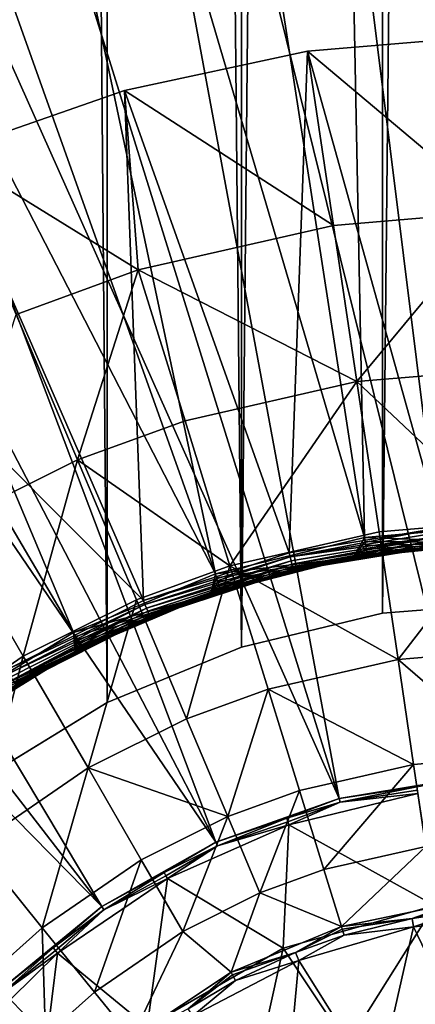
# Model space of a CAD drawing. Extents: x -193 to 193, y -193 to 193.
# Drawn here: x -121 to -120, y -92 to -91 of the extents above; entities that cross this region are included whole.
import ezdxf

# ---------------------------------------------------------------- set-up
doc = ezdxf.new("R2010")
doc.units = 0
doc.header["$MEASUREMENT"] = 0

msp = doc.modelspace()

# ---------------------------------------------------------------- linework, layer by layer
for points in [[(-9.836604, -10.10204, 7), (-138.199997, -65, 7), (-65.078529, -138.201202, 7)], [(-9.836604, -10.10204, 6), (-65.078529, -138.201202, 6), (-138.199997, -65, 6)], [(-138.199997, -65, 7), (-138.21933, -65.313362, 7), (-65.078529, -138.201202, 7)], [(-138.199997, -65, 6), (-65.078529, -138.201202, 6), (-138.21933, -65.313362, 6)], [(-138.21933, -65.313362, 7), (-138.277023, -65.621979, 7), (-65.391151, -138.230179, 7)], [(-138.21933, -65.313362, 6), (-65.391151, -138.230179, 6), (-138.277023, -65.621979, 6)], [(-65.078529, -138.201202, 7), (-138.21933, -65.313362, 7), (-65.391151, -138.230179, 7)], [(-65.078529, -138.201202, 6), (-65.391151, -138.230179, 6), (-138.21933, -65.313362, 6)], [(-138.277023, -65.621979, 7), (-138.372192, -65.921165, 7), (-65.697838, -138.297348, 7)], [(-138.277023, -65.621979, 6), (-65.697838, -138.297348, 6), (-138.372192, -65.921165, 6)], [(-65.391151, -138.230179, 7), (-138.277023, -65.621979, 7), (-65.697838, -138.297348, 7)], [(-65.391151, -138.230179, 6), (-65.697838, -138.297348, 6), (-138.277023, -65.621979, 6)], [(-138.372192, -65.921165, 7), (-138.503418, -66.20639, 7), (-65.993958, -138.401688, 7)], [(-138.372192, -65.921165, 6), (-65.993958, -138.401688, 6), (-138.503418, -66.20639, 6)], [(-65.697838, -138.297348, 7), (-138.372192, -65.921165, 7), (-65.993958, -138.401688, 7)], [(-65.697838, -138.297348, 6), (-65.993958, -138.401688, 6), (-138.372192, -65.921165, 6)], [(-138.503418, -66.20639, 7), (-138.668701, -66.47332, 7), (-66.275002, -138.541641, 7)], [(-138.503418, -66.20639, 6), (-66.275002, -138.541641, 6), (-138.668701, -66.47332, 6)], [(-65.993958, -138.401688, 7), (-138.503418, -66.20639, 7), (-66.275002, -138.541641, 7)], [(-65.993958, -138.401688, 6), (-66.275002, -138.541641, 6), (-138.503418, -66.20639, 6)], [(-138.668701, -66.47332, 7), (-138.668701, -128.526672, 7), (-66.53672, -138.715057, 7)], [(-66.275002, -138.541641, 7), (-138.668701, -66.47332, 7), (-66.53672, -138.715057, 7)], [(-138.668701, -66.47332, 6), (-66.53672, -138.715057, 6), (-138.668701, -128.526672, 6)], [(-66.275002, -138.541641, 6), (-66.53672, -138.715057, 6), (-138.668701, -66.47332, 6)], [(-120.911064, -67.920647), (-120.911064, -92.079353), (-120.703682, -91.952271)], [(-120.911064, -67.920647), (-120.703682, -91.952271), (-120.703682, -68.047729)], [(-120.911064, -67.920647, -2), (-120.703682, -91.952271, -2), (-120.911064, -92.079353, -2)], [(-120.911064, -67.920647, -2), (-120.703682, -68.047729, -2), (-120.703682, -91.952271, -2)], [(-120.703682, -68.047729), (-120.703682, -91.952271), (-120.478973, -91.8592)], [(-120.703682, -68.047729), (-120.478973, -91.8592), (-120.478973, -68.1408)], [(-120.703682, -68.047729, -2), (-120.478973, -91.8592, -2), (-120.703682, -91.952271, -2)], [(-120.703682, -68.047729, -2), (-120.478973, -68.1408, -2), (-120.478973, -91.8592, -2)], [(-120.478973, -68.1408), (-120.478973, -91.8592), (-120.24247, -68.197586)], [(-120.478973, -68.1408, -2), (-120.24247, -68.197586, -2), (-120.478973, -91.8592, -2)], [(-120.24247, -68.197586), (-120.478973, -91.8592), (-120.24247, -91.802414)], [(-120.24247, -68.197586, -2), (-120.24247, -91.802414, -2), (-120.478973, -91.8592, -2)], [(-120.24247, -68.197586), (-120.24247, -91.802414), (-120, -91.783333)], [(-120.24247, -68.197586), (-120, -91.783333), (-120, -68.216667)], [(-120.24247, -68.197586, -2), (-120, -68.216667, -2), (-120.24247, -91.802414, -2)], [(-120, -68.216667, -2), (-120, -91.783333, -2), (-120.24247, -91.802414, -2)], [(-120.775024, -88.424133), (-120.338112, -88.374847), (-120.27272, -91.675613)], [(-120.098076, -92.077156, 1.4), (-120.118454, -88.364746, 1.4), (-120.557114, -88.394653, 1.4)], [(-120.338112, -88.374847), (-119.89856, -88.364372), (-120.016472, -91.653412)], [(-120.338112, -88.374847), (-120.016472, -91.653412), (-120.27272, -91.675613)], [(-120.098076, -92.077156, 1.4), (-120.557114, -88.394653, 1.4), (-120.991409, -88.463219, 1.4)], [(-121.205864, -88.511841), (-120.775024, -88.424133), (-120.27272, -91.675613)], [(-120.31472, -92.113274, 1.4), (-120.991409, -88.463219, 1.4), (-121.417953, -88.569901, 1.4)], [(-120.31472, -92.113274, 1.4), (-120.098076, -92.077156, 1.4), (-120.991409, -88.463219, 1.4)], [(-121.627266, -88.637283), (-121.205864, -88.511841), (-120.522575, -91.736671)], [(-121.205864, -88.511841), (-120.27272, -91.675613), (-120.522575, -91.736671)], [(-120.31472, -92.113274, 1.4), (-121.417953, -88.569901, 1.4), (-121.833397, -88.71386, 1.4)], [(-122.035942, -88.799477), (-121.627266, -88.637283), (-120.522575, -91.736671)], [(-120.521797, -92.186455, 1.4), (-121.833397, -88.71386, 1.4), (-122.234497, -88.893974, 1.4)], [(-120.521797, -92.186455, 1.4), (-120.31472, -92.113274, 1.4), (-121.833397, -88.71386, 1.4)], [(-122.428673, -88.997154), (-122.035942, -88.799477), (-120.760178, -91.835159)], [(-122.035942, -88.799477), (-120.522575, -91.736671), (-120.760178, -91.835159)], [(-120.521797, -92.186455, 1.4), (-122.234497, -88.893974, 1.4), (-122.618103, -89.108826, 1.4)], [(-122.428673, -88.997154), (-120.760178, -91.835159), (-120.979965, -91.968758)], [(-120.71302, -92.294487, 1.4), (-122.618103, -89.108826, 1.4), (-122.981216, -89.35675, 1.4)], [(-120.71302, -92.294487, 1.4), (-120.521797, -92.186455, 1.4), (-122.618103, -89.108826, 1.4)], [(-120.71302, -92.294487, 1.4), (-122.981216, -89.35675, 1.4), (-123.321007, -89.635788, 1.4)], [(-120.882584, -92.43409, 1.4), (-120.71302, -92.294487, 1.4), (-123.321007, -89.635788, 1.4)], [(-120.367981, -90.860565, -1), (-120.367981, -90.860565, -0.8), (-120.055161, -90.833939, -0.8)], [(-120.055161, -90.833939, -1), (-120.367981, -90.860565, -1), (-120.055161, -90.833939, -0.8)], [(-120.14502, -91.659607, -0.8), (-120.055161, -90.833939, -0.8), (-120.367981, -90.860565, -0.8)], [(-120.048645, -91.128983, -1.602747), (-120.367981, -90.860565, -1), (-120.055161, -90.833939, -1)], [(-120.367981, -90.860565, -1), (-120.675003, -90.926186, -1), (-120.675003, -90.926186, -0.8)], [(-120.367981, -90.860565, -1), (-120.675003, -90.926186, -0.8), (-120.367981, -90.860565, -0.8)], [(-120.398819, -91.701355, -0.8), (-120.367981, -90.860565, -0.8), (-120.675003, -90.926186, -0.8)], [(-120.324539, -91.152466, -1.602747), (-120.675003, -90.926186, -1), (-120.367981, -90.860565, -1)], [(-120.398819, -91.701355, -0.8), (-120.14502, -91.659607, -0.8), (-120.367981, -90.860565, -0.8)], [(-120.048645, -91.128983, -1.602747), (-120.324539, -91.152466, -1.602747), (-120.367981, -90.860565, -1)], [(-120.675003, -90.926186, -1), (-120.971375, -91.029762, -1), (-120.971375, -91.029762, -0.8)], [(-120.675003, -90.926186, -1), (-120.971375, -91.029762, -0.8), (-120.675003, -90.926186, -0.8)], [(-120.643265, -91.781364, -0.8), (-120.675003, -90.926186, -0.8), (-120.971375, -91.029762, -0.8)], [(-120.651688, -91.226959, -1.602747), (-120.971375, -91.029762, -1), (-120.675003, -90.926186, -1)], [(-120.643265, -91.781364, -0.8), (-120.398819, -91.701355, -0.8), (-120.675003, -90.926186, -0.8)], [(-120.324539, -91.152466, -1.602747), (-120.651688, -91.226959, -1.602747), (-120.675003, -90.926186, -1)], [(-120.643265, -91.781364, -0.8), (-120.971375, -91.029762, -0.8), (-121.252426, -91.16967, -0.8)], [(-120.651688, -91.226959, -1.602747), (-120.856705, -91.301689, -1.602747), (-120.971375, -91.029762, -1)], [(-120.048645, -91.128983, -1.602747), (-120.285568, -91.414375, -2.219416), (-120.324539, -91.152466, -1.602747)], [(-120.048645, -91.128983, -1.602747), (-120.042809, -91.393715, -2.219416), (-120.285568, -91.414375, -2.219416)], [(-120.324539, -91.152466, -1.602747), (-120.285568, -91.414375, -2.219416), (-120.651688, -91.226959, -1.602747)], [(-120.872627, -91.897743, -0.8), (-120.643265, -91.781364, -0.8), (-121.252426, -91.16967, -0.8)], [(-120.651688, -91.226959, -1.602747), (-120.753822, -91.545677, -2.219416), (-120.856705, -91.301689, -1.602747)], [(-120.651688, -91.226959, -1.602747), (-120.573425, -91.479919, -2.219416), (-120.753822, -91.545677, -2.219416)], [(-120.651688, -91.226959, -1.602747), (-120.285568, -91.414375, -2.219416), (-120.573425, -91.479919, -2.219416)], [(-120.856705, -91.301689, -1.602747), (-120.753822, -91.545677, -2.219416), (-120.971931, -91.654251, -2.219416)], [(-120.042809, -91.393715, -2.219416), (-120.037193, -91.648018, -2.908736), (-120.285568, -91.414375, -2.219416)], [(-120.285568, -91.414375, -2.219416), (-120.498245, -91.722923, -2.908736), (-120.573425, -91.479919, -2.219416)], [(-120.285568, -91.414375, -2.219416), (-120.248123, -91.66597, -2.908736), (-120.498245, -91.722923, -2.908736)], [(-120.285568, -91.414375, -2.219416), (-120.037193, -91.648018, -2.908736), (-120.248123, -91.66597, -2.908736)], [(-120.573425, -91.479919, -2.219416), (-120.498245, -91.722923, -2.908736), (-120.753822, -91.545677, -2.219416)], [(-120.753822, -91.545677, -2.219416), (-120.844498, -91.874397, -2.908736), (-120.971931, -91.654251, -2.219416)], [(-120.753822, -91.545677, -2.219416), (-120.654984, -91.78006, -2.908736), (-120.844498, -91.874397, -2.908736)], [(-120.753822, -91.545677, -2.219416), (-120.498245, -91.722923, -2.908736), (-120.654984, -91.78006, -2.908736)], [(-120.971931, -91.654251, -2.219416), (-120.844498, -91.874397, -2.908736), (-121.061081, -92.02346, -2.908736)], [(-120.397156, -91.70816, -0.799171), (-120.14502, -91.659607, -0.8), (-120.398819, -91.701355, -0.8)], [(-120.144417, -91.66658, -0.799171), (-120.14502, -91.659607, -0.8), (-120.397156, -91.70816, -0.799171)], [(-120.27272, -91.675613), (-120.016472, -91.653412), (-120.046272, -91.683983, -0.03)], [(-120.037193, -91.648018, -2.908736), (-120.216263, -91.880104, -3.610875), (-120.248123, -91.66597, -2.908736)], [(-120.037193, -91.648018, -2.908736), (-120.032417, -91.864456, -3.610875), (-120.216263, -91.880104, -3.610875)], [(-120.522575, -91.736671), (-120.27272, -91.675613), (-120.29158, -91.709305, -0.03)], [(-120.248123, -91.66597, -2.908736), (-120.216263, -91.880104, -3.610875), (-120.498245, -91.722923, -2.908736)], [(-120.143845, -91.673172, -0.79673), (-120.144417, -91.66658, -0.799171), (-120.397156, -91.70816, -0.799171)], [(-120.143845, -91.673172, -0.79673), (-120.397156, -91.70816, -0.799171), (-120.395584, -91.714584, -0.79673)], [(-120.143845, -91.673172, -0.79673), (-120.395584, -91.714584, -0.79673), (-120.394188, -91.720284, -0.792812)], [(-120.143341, -91.679016, -0.792812), (-120.143845, -91.673172, -0.79673), (-120.394188, -91.720284, -0.792812)], [(-120.271584, -91.682526, -0.000829), (-120.29158, -91.709305, -0.03), (-120.27272, -91.675613)], [(-120.271584, -91.682526, -0.000829), (-120.27272, -91.675613), (-120.046272, -91.683983, -0.03)], [(-120.143341, -91.679016, -0.792812), (-120.394188, -91.720284, -0.792812), (-120.393051, -91.724937, -0.787634)], [(-120.142929, -91.683784, -0.787634), (-120.143341, -91.679016, -0.792812), (-120.393051, -91.724937, -0.787634)], [(-120.142632, -91.687218, -0.78148), (-120.142929, -91.683784, -0.787634), (-120.393051, -91.724937, -0.787634)], [(-120.142632, -91.687218, -0.78148), (-120.393051, -91.724937, -0.787634), (-120.392235, -91.728279, -0.78148)], [(-120.142479, -91.688919, -0.775853), (-120.142632, -91.687218, -0.78148), (-120.392235, -91.728279, -0.78148)], [(-120.142479, -91.688919, -0.775853), (-120.392235, -91.728279, -0.78148), (-120.39183, -91.729942, -0.775853)], [(-120.142479, -91.688919, -0.775853), (-120.39183, -91.729942, -0.775853), (-120.391693, -91.730499, -0.77)], [(-120.142479, -91.688919, -0.775853), (-120.391693, -91.730499, -0.77), (-120.142433, -91.689491, -0.77)], [(-120.142433, -91.689491, -0.77), (-120.391693, -91.730499, -0.77), (-120.29158, -91.709305, -0.03)], [(-120.270508, -91.689056, -0.00327), (-120.29158, -91.709305, -0.03), (-120.271584, -91.682526, -0.000829)], [(-120.142433, -91.689491, -0.77), (-120.29158, -91.709305, -0.03), (-120.046272, -91.683983, -0.03)], [(-120.267944, -91.704651, -0.024147), (-120.046272, -91.683983, -0.03), (-120.29158, -91.709305, -0.03)], [(-120.269554, -91.694839, -0.007188), (-120.29158, -91.709305, -0.03), (-120.270508, -91.689056, -0.00327)], [(-120.270508, -91.689056, -0.00327), (-120.271584, -91.682526, -0.000829), (-120.046272, -91.683983, -0.03)], [(-120.269554, -91.694839, -0.007188), (-120.270508, -91.689056, -0.00327), (-120.046272, -91.683983, -0.03)], [(-120.268776, -91.699562, -0.012366), (-120.269554, -91.694839, -0.007188), (-120.046272, -91.683983, -0.03)], [(-120.268219, -91.702965, -0.018519), (-120.268776, -91.699562, -0.012366), (-120.046272, -91.683983, -0.03)], [(-120.267944, -91.704651, -0.024147), (-120.268219, -91.702965, -0.018519), (-120.046272, -91.683983, -0.03)], [(-120.397156, -91.70816, -0.799171), (-120.398819, -91.701355, -0.8), (-120.643265, -91.781364, -0.8)], [(-120.397156, -91.70816, -0.799171), (-120.643265, -91.781364, -0.8), (-120.640579, -91.787834, -0.799171)], [(-120.395584, -91.714584, -0.79673), (-120.397156, -91.70816, -0.799171), (-120.640579, -91.787834, -0.799171)], [(-120.391693, -91.730499, -0.77), (-120.530373, -91.770897, -0.03), (-120.29158, -91.709305, -0.03)], [(-120.51342, -91.764641, -0.024147), (-120.29158, -91.709305, -0.03), (-120.530373, -91.770897, -0.03)], [(-120.520393, -91.743332, -0.000829), (-120.522575, -91.736671), (-120.29158, -91.709305, -0.03)], [(-120.518333, -91.749619, -0.00327), (-120.520393, -91.743332, -0.000829), (-120.29158, -91.709305, -0.03)], [(-120.51651, -91.755188, -0.007188), (-120.518333, -91.749619, -0.00327), (-120.29158, -91.709305, -0.03)], [(-120.515022, -91.759743, -0.012366), (-120.51651, -91.755188, -0.007188), (-120.29158, -91.709305, -0.03)], [(-120.513954, -91.763016, -0.018519), (-120.515022, -91.759743, -0.012366), (-120.29158, -91.709305, -0.03)], [(-120.51342, -91.764641, -0.024147), (-120.513954, -91.763016, -0.018519), (-120.29158, -91.709305, -0.03)], [(-120.268776, -91.699562, -0.012366), (-120.29158, -91.709305, -0.03), (-120.269554, -91.694839, -0.007188)], [(-120.268219, -91.702965, -0.018519), (-120.29158, -91.709305, -0.03), (-120.268776, -91.699562, -0.012366)], [(-120.267944, -91.704651, -0.024147), (-120.29158, -91.709305, -0.03), (-120.268219, -91.702965, -0.018519)], [(-120.498245, -91.722923, -2.908736), (-120.570869, -91.979538, -3.610875), (-120.654984, -91.78006, -2.908736)], [(-120.395584, -91.714584, -0.79673), (-120.640579, -91.787834, -0.799171), (-120.638046, -91.793945, -0.79673)], [(-120.394188, -91.720284, -0.792812), (-120.395584, -91.714584, -0.79673), (-120.638046, -91.793945, -0.79673)], [(-120.394188, -91.720284, -0.792812), (-120.638046, -91.793945, -0.79673), (-120.635803, -91.799362, -0.792812)], [(-120.394188, -91.720284, -0.792812), (-120.635803, -91.799362, -0.792812), (-120.633972, -91.80378, -0.787634)], [(-120.393051, -91.724937, -0.787634), (-120.394188, -91.720284, -0.792812), (-120.633972, -91.80378, -0.787634)], [(-120.392235, -91.728279, -0.78148), (-120.393051, -91.724937, -0.787634), (-120.633972, -91.80378, -0.787634)], [(-120.498245, -91.722923, -2.908736), (-120.434258, -91.929741, -3.610875), (-120.570869, -91.979538, -3.610875)], [(-120.498245, -91.722923, -2.908736), (-120.216263, -91.880104, -3.610875), (-120.434258, -91.929741, -3.610875)], [(-120.760178, -91.835159), (-120.522575, -91.736671), (-120.530373, -91.770897, -0.03)], [(-120.392235, -91.728279, -0.78148), (-120.633972, -91.80378, -0.787634), (-120.632652, -91.806969, -0.78148)], [(-120.39183, -91.729942, -0.775853), (-120.392235, -91.728279, -0.78148), (-120.632652, -91.806969, -0.78148)], [(-120.39183, -91.729942, -0.775853), (-120.632652, -91.806969, -0.78148), (-120.631996, -91.80854, -0.775853)], [(-120.39183, -91.729942, -0.775853), (-120.631996, -91.80854, -0.775853), (-120.631775, -91.809074, -0.77)], [(-120.39183, -91.729942, -0.775853), (-120.631775, -91.809074, -0.77), (-120.391693, -91.730499, -0.77)], [(-120.391693, -91.730499, -0.77), (-120.631775, -91.809074, -0.77), (-120.530373, -91.770897, -0.03)], [(-120.520393, -91.743332, -0.000829), (-120.530373, -91.770897, -0.03), (-120.522575, -91.736671)], [(-120.518333, -91.749619, -0.00327), (-120.530373, -91.770897, -0.03), (-120.520393, -91.743332, -0.000829)], [(-120.51651, -91.755188, -0.007188), (-120.530373, -91.770897, -0.03), (-120.518333, -91.749619, -0.00327)], [(-120.515022, -91.759743, -0.012366), (-120.530373, -91.770897, -0.03), (-120.51651, -91.755188, -0.007188)], [(-120.757004, -91.8414, -0.000829), (-120.760178, -91.835159), (-120.530373, -91.770897, -0.03)], [(-120.631775, -91.809074, -0.77), (-120.757317, -91.867401, -0.03), (-120.530373, -91.770897, -0.03)], [(-120.746864, -91.861397, -0.024147), (-120.530373, -91.770897, -0.03), (-120.757317, -91.867401, -0.03)], [(-120.754013, -91.847305, -0.00327), (-120.757004, -91.8414, -0.000829), (-120.530373, -91.770897, -0.03)], [(-120.751358, -91.852531, -0.007188), (-120.754013, -91.847305, -0.00327), (-120.530373, -91.770897, -0.03)], [(-120.749191, -91.856804, -0.012366), (-120.751358, -91.852531, -0.007188), (-120.530373, -91.770897, -0.03)], [(-120.747635, -91.859871, -0.018519), (-120.749191, -91.856804, -0.012366), (-120.530373, -91.770897, -0.03)], [(-120.746864, -91.861397, -0.024147), (-120.747635, -91.859871, -0.018519), (-120.530373, -91.770897, -0.03)], [(-120.513954, -91.763016, -0.018519), (-120.530373, -91.770897, -0.03), (-120.515022, -91.759743, -0.012366)], [(-120.51342, -91.764641, -0.024147), (-120.530373, -91.770897, -0.03), (-120.513954, -91.763016, -0.018519)], [(-120.640579, -91.787834, -0.799171), (-120.643265, -91.781364, -0.8), (-120.872627, -91.897743, -0.8)], [(-120.640579, -91.787834, -0.799171), (-120.872627, -91.897743, -0.8), (-120.868996, -91.903725, -0.799171)], [(-120.638046, -91.793945, -0.79673), (-120.640579, -91.787834, -0.799171), (-120.868996, -91.903725, -0.799171)], [(-120.654984, -91.78006, -2.908736), (-120.736046, -92.061768, -3.610875), (-120.844498, -91.874397, -2.908736)], [(-120.654984, -91.78006, -2.908736), (-120.570869, -91.979538, -3.610875), (-120.736046, -92.061768, -3.610875)], [(-120.24247, -91.802414, -2), (-120, -91.783333), (-120.24247, -91.802414)], [(-120, -91.783333, -2), (-120, -91.783333), (-120.24247, -91.802414, -2)], [(-120.638046, -91.793945, -0.79673), (-120.868996, -91.903725, -0.799171), (-120.865555, -91.909386, -0.79673)], [(-120.638046, -91.793945, -0.79673), (-120.865555, -91.909386, -0.79673), (-120.862511, -91.914391, -0.792812)], [(-120.635803, -91.799362, -0.792812), (-120.638046, -91.793945, -0.79673), (-120.862511, -91.914391, -0.792812)], [(-120.633972, -91.80378, -0.787634), (-120.635803, -91.799362, -0.792812), (-120.862511, -91.914391, -0.792812)], [(-120.633972, -91.80378, -0.787634), (-120.862511, -91.914391, -0.792812), (-120.860023, -91.91848, -0.787634)], [(-120.632652, -91.806969, -0.78148), (-120.633972, -91.80378, -0.787634), (-120.860023, -91.91848, -0.787634)], [(-120.632652, -91.806969, -0.78148), (-120.860023, -91.91848, -0.787634), (-120.858231, -91.921425, -0.78148)], [(-120.631996, -91.80854, -0.775853), (-120.632652, -91.806969, -0.78148), (-120.858231, -91.921425, -0.78148)], [(-120.631996, -91.80854, -0.775853), (-120.858231, -91.921425, -0.78148), (-120.857346, -91.92289, -0.775853)], [(-120.631996, -91.80854, -0.775853), (-120.857346, -91.92289, -0.775853), (-120.857048, -91.923378, -0.77)], [(-120.631996, -91.80854, -0.775853), (-120.857048, -91.923378, -0.77), (-120.631775, -91.809074, -0.77)], [(-120.631775, -91.809074, -0.77), (-120.857048, -91.923378, -0.77), (-120.757317, -91.867401, -0.03)], [(-120.24247, -91.802414, -2), (-120.478973, -91.8592), (-120.478973, -91.8592, -2)], [(-120.24247, -91.802414, -2), (-120.24247, -91.802414), (-120.478973, -91.8592)], [(-120.979965, -91.968758), (-120.760178, -91.835159), (-120.757317, -91.867401, -0.03)], [(-120.757004, -91.8414, -0.000829), (-120.757317, -91.867401, -0.03), (-120.760178, -91.835159)], [(-120.754013, -91.847305, -0.00327), (-120.757317, -91.867401, -0.03), (-120.757004, -91.8414, -0.000829)], [(-120.751358, -91.852531, -0.007188), (-120.757317, -91.867401, -0.03), (-120.754013, -91.847305, -0.00327)], [(-120.749191, -91.856804, -0.012366), (-120.757317, -91.867401, -0.03), (-120.751358, -91.852531, -0.007188)], [(-120.747635, -91.859871, -0.018519), (-120.757317, -91.867401, -0.03), (-120.749191, -91.856804, -0.012366)], [(-120.844498, -91.874397, -2.908736), (-120.924812, -92.191681, -3.610875), (-121.061081, -92.02346, -2.908736)], [(-120.975876, -91.974442, -0.000829), (-120.979965, -91.968758), (-120.757317, -91.867401, -0.03)], [(-120.972015, -91.97982, -0.00327), (-120.975876, -91.974442, -0.000829), (-120.757317, -91.867401, -0.03)], [(-120.968597, -91.984581, -0.007188), (-120.972015, -91.97982, -0.00327), (-120.757317, -91.867401, -0.03)], [(-120.965805, -91.988472, -0.012366), (-120.968597, -91.984581, -0.007188), (-120.757317, -91.867401, -0.03)], [(-120.857048, -91.923378, -0.77), (-120.967346, -91.996643, -0.03), (-120.757317, -91.867401, -0.03)], [(-120.962799, -91.992653, -0.024147), (-120.757317, -91.867401, -0.03), (-120.967346, -91.996643, -0.03)], [(-120.963799, -91.991264, -0.018519), (-120.965805, -91.988472, -0.012366), (-120.757317, -91.867401, -0.03)], [(-120.962799, -91.992653, -0.024147), (-120.963799, -91.991264, -0.018519), (-120.757317, -91.867401, -0.03)], [(-120.844498, -91.874397, -2.908736), (-120.736046, -92.061768, -3.610875), (-120.924812, -92.191681, -3.610875)], [(-120.746864, -91.861397, -0.024147), (-120.757317, -91.867401, -0.03), (-120.747635, -91.859871, -0.018519)], [(-120.703682, -91.952271, -2), (-120.478973, -91.8592), (-120.703682, -91.952271)], [(-120.478973, -91.8592, -2), (-120.478973, -91.8592), (-120.703682, -91.952271, -2)], [(-120.032417, -91.864456, -3.610875), (-120.028488, -92.042381, -4.323753), (-120.216263, -91.880104, -3.610875)], [(-120.216263, -91.880104, -3.610875), (-120.190063, -92.056129, -4.323753), (-120.434258, -91.929741, -3.610875)], [(-120.216263, -91.880104, -3.610875), (-120.028488, -92.042381, -4.323753), (-120.190063, -92.056129, -4.323753)], [(-120.434258, -91.929741, -3.610875), (-120.501724, -92.143524, -4.323753), (-120.570869, -91.979538, -3.610875)], [(-120.434258, -91.929741, -3.610875), (-120.381653, -92.099762, -4.323753), (-120.501724, -92.143524, -4.323753)], [(-120.434258, -91.929741, -3.610875), (-120.190063, -92.056129, -4.323753), (-120.381653, -92.099762, -4.323753)], [(-120.703682, -91.952271, -2), (-120.911064, -92.079353), (-120.911064, -92.079353, -2)], [(-120.703682, -91.952271, -2), (-120.703682, -91.952271), (-120.911064, -92.079353)], [(-120.570869, -91.979538, -3.610875), (-120.501724, -92.143524, -4.323753), (-120.736046, -92.061768, -3.610875)], [(-120.190063, -92.056129, -4.323753), (-120.340599, -92.232468, -5.045257), (-120.381653, -92.099762, -4.323753)], [(-120.190063, -92.056129, -4.323753), (-120.169617, -92.193535, -5.045257), (-120.340599, -92.232468, -5.045257)], [(-120.028488, -92.042381, -4.323753), (-120.169617, -92.193535, -5.045257), (-120.190063, -92.056129, -4.323753)], [(-120.736046, -92.061768, -3.610875), (-120.81279, -92.329971, -4.323753), (-120.924812, -92.191681, -3.610875)], [(-120.736046, -92.061768, -3.610875), (-120.646889, -92.21579, -4.323753), (-120.81279, -92.329971, -4.323753)], [(-120.736046, -92.061768, -3.610875), (-120.501724, -92.143524, -4.323753), (-120.646889, -92.21579, -4.323753)], [(-120.184525, -92.093376, 1.399312), (-120.098076, -92.077156, 1.4), (-120.31472, -92.113274, 1.4)], [(-120.381653, -92.099762, -4.323753), (-120.447746, -92.27153, -5.045257), (-120.501724, -92.143524, -4.323753)], [(-120.381653, -92.099762, -4.323753), (-120.340599, -92.232468, -5.045257), (-120.447746, -92.27153, -5.045257)], [(-120.313126, -92.119453, 1.399312), (-120.399231, -92.157249, 1.394), (-120.182816, -92.104858, 1.394)], [(-120.154846, -92.292793, 1.251499), (-120.182816, -92.104858, 1.394), (-120.399231, -92.157249, 1.394)], [(-120.184525, -92.093376, 1.399312), (-120.31472, -92.113274, 1.4), (-120.313126, -92.119453, 1.399312)], [(-120.184525, -92.093376, 1.399312), (-120.313126, -92.119453, 1.399312), (-120.183624, -92.099403, 1.397281)], [(-120.183624, -92.099403, 1.397281), (-120.313126, -92.119453, 1.399312), (-120.182816, -92.104858, 1.394)], [(-120.402962, -92.146248, 1.399312), (-120.31472, -92.113274, 1.4), (-120.521797, -92.186455, 1.4)], [(-120.313126, -92.119453, 1.399312), (-120.31472, -92.113274, 1.4), (-120.402962, -92.146248, 1.399312)], [(-120.313126, -92.119453, 1.399312), (-120.402962, -92.146248, 1.399312), (-120.401001, -92.152016, 1.397281)], [(-120.313126, -92.119453, 1.399312), (-120.401001, -92.152016, 1.397281), (-120.399231, -92.157249, 1.394)], [(-120.501724, -92.143524, -4.323753), (-120.577293, -92.336021, -5.045257), (-120.646889, -92.21579, -4.323753)], [(-120.501724, -92.143524, -4.323753), (-120.447746, -92.27153, -5.045257), (-120.577293, -92.336021, -5.045257)], [(-120.402962, -92.146248, 1.399312), (-120.521797, -92.186455, 1.4), (-120.519157, -92.192268, 1.399312)], [(-120.402962, -92.146248, 1.399312), (-120.519157, -92.192268, 1.399312), (-120.401001, -92.152016, 1.397281)], [(-120.401001, -92.152016, 1.397281), (-120.519157, -92.192268, 1.399312), (-120.399231, -92.157249, 1.394)], [(-120.519157, -92.192268, 1.399312), (-120.602814, -92.247429, 1.394), (-120.399231, -92.157249, 1.394)], [(-120.408752, -92.363991, 1.251499), (-120.399231, -92.157249, 1.394), (-120.602814, -92.247429, 1.394)], [(-120.408752, -92.363991, 1.251499), (-120.154846, -92.292793, 1.251499), (-120.399231, -92.157249, 1.394)], [(-120.608444, -92.237274, 1.399312), (-120.521797, -92.186455, 1.4), (-120.71302, -92.294487, 1.4)], [(-120.519157, -92.192268, 1.399312), (-120.521797, -92.186455, 1.4), (-120.608444, -92.237274, 1.399312)], [(-120.924812, -92.191681, -3.610875), (-120.81279, -92.329971, -4.323753), (-120.904488, -92.411774, -4.323753)], [(-120.519157, -92.192268, 1.399312), (-120.608444, -92.237274, 1.399312), (-120.605492, -92.242607, 1.397281)], [(-120.519157, -92.192268, 1.399312), (-120.605492, -92.242607, 1.397281), (-120.602814, -92.247429, 1.394)], [(-120.169617, -92.193535, -5.045257), (-120.311195, -92.327484, -5.773251), (-120.340599, -92.232468, -5.045257)], [(-120.169617, -92.193535, -5.045257), (-120.115219, -92.286766, -5.773251), (-120.311195, -92.327484, -5.773251)], [(-120.646889, -92.21579, -4.323753), (-120.725349, -92.437912, -5.045257), (-120.81279, -92.329971, -4.323753)], [(-120.646889, -92.21579, -4.323753), (-120.577293, -92.336021, -5.045257), (-120.725349, -92.437912, -5.045257)], [(-120.608444, -92.237274, 1.399312), (-120.71302, -92.294487, 1.4), (-120.709412, -92.299751, 1.399312)], [(-120.608444, -92.237274, 1.399312), (-120.709412, -92.299751, 1.399312), (-120.605492, -92.242607, 1.397281)], [(-120.340599, -92.232468, -5.045257), (-120.311195, -92.327484, -5.773251), (-120.447746, -92.27153, -5.045257)], [(-120.709412, -92.299751, 1.399312), (-120.787018, -92.37252, 1.394), (-120.602814, -92.247429, 1.394)], [(-120.636978, -92.496101, 1.251499), (-120.602814, -92.247429, 1.394), (-120.787018, -92.37252, 1.394)], [(-120.605492, -92.242607, 1.397281), (-120.709412, -92.299751, 1.399312), (-120.602814, -92.247429, 1.394)], [(-120.636978, -92.496101, 1.251499), (-120.408752, -92.363991, 1.251499), (-120.602814, -92.247429, 1.394)], [(-120.447746, -92.27153, -5.045257), (-120.495934, -92.404556, -5.773251), (-120.577293, -92.336021, -5.045257)], [(-120.447746, -92.27153, -5.045257), (-120.311195, -92.327484, -5.773251), (-120.495934, -92.404556, -5.773251)], [(-120.19281, -92.314301, -5.796506), (-120.311195, -92.327484, -5.773251), (-120.115219, -92.286766, -5.773251)], [(-120.11467, -92.291733, -5.786839), (-120.19281, -92.314301, -5.796506), (-120.115219, -92.286766, -5.773251)], [(-120.79438, -92.363533, 1.399312), (-120.71302, -92.294487, 1.4), (-120.882584, -92.43409, 1.4)], [(-120.709412, -92.299751, 1.399312), (-120.71302, -92.294487, 1.4), (-120.79438, -92.363533, 1.399312)], [(-120.709412, -92.299751, 1.399312), (-120.79438, -92.363533, 1.399312), (-120.79052, -92.368248, 1.397281)], [(-120.709412, -92.299751, 1.399312), (-120.79052, -92.368248, 1.397281), (-120.787018, -92.37252, 1.394)], [(-120.408752, -92.363991, 1.251499), (-120.301376, -92.525734, 1.108999), (-120.154846, -92.292793, 1.251499)], [(-120.154846, -92.292793, 1.251499), (-120.301376, -92.525734, 1.108999), (-120.126877, -92.480721, 1.108999)], [(-120.113495, -92.302444, -5.796506), (-120.19281, -92.314301, -5.796506), (-120.11467, -92.291733, -5.786839)], [(-120.113495, -92.302444, -5.796506), (-120.190201, -92.328102, -5.8), (-120.19281, -92.314301, -5.796506)], [(-120.113495, -92.302444, -5.796506), (-119.990433, -92.31031, -5.8), (-120.190201, -92.328102, -5.8)], [(-120.19281, -92.314301, -5.796506), (-120.309723, -92.33226, -5.786839), (-120.311195, -92.327484, -5.773251)], [(-120.19281, -92.314301, -5.796506), (-120.306534, -92.342552, -5.796506), (-120.309723, -92.33226, -5.786839)], [(-120.19281, -92.314301, -5.796506), (-120.190201, -92.328102, -5.8), (-120.306534, -92.342552, -5.796506)], [(-120.190201, -92.328102, -5.8), (-119.990433, -92.31031, -5.8), (-120.080078, -92.557457, -5.8)], [(-120.81279, -92.329971, -4.323753), (-120.807175, -92.510918, -5.045257), (-120.904488, -92.411774, -4.323753)], [(-120.81279, -92.329971, -4.323753), (-120.725349, -92.437912, -5.045257), (-120.807175, -92.510918, -5.045257)], [(-120.577293, -92.336021, -5.045257), (-120.662743, -92.515198, -5.773251), (-120.725349, -92.437912, -5.045257)], [(-120.577293, -92.336021, -5.045257), (-120.495934, -92.404556, -5.773251), (-120.662743, -92.515198, -5.773251)], [(-120.387909, -92.371498, -5.796506), (-120.495934, -92.404556, -5.773251), (-120.311195, -92.327484, -5.773251)], [(-120.309723, -92.33226, -5.786839), (-120.387909, -92.371498, -5.796506), (-120.311195, -92.327484, -5.773251)], [(-120.306534, -92.342552, -5.796506), (-120.387909, -92.371498, -5.796506), (-120.309723, -92.33226, -5.786839)], [(-120.382652, -92.384521, -5.8), (-120.190201, -92.328102, -5.8), (-120.250725, -92.594727, -5.8)], [(-120.306534, -92.342552, -5.796506), (-120.190201, -92.328102, -5.8), (-120.382652, -92.384521, -5.8)], [(-120.250725, -92.594727, -5.8), (-120.190201, -92.328102, -5.8), (-120.080078, -92.557457, -5.8)], [(-120.306534, -92.342552, -5.796506), (-120.382652, -92.384521, -5.8), (-120.387909, -92.371498, -5.796506)], [(-120.79438, -92.363533, 1.399312), (-120.882584, -92.43409, 1.4), (-120.878113, -92.438644, 1.399312)], [(-120.79438, -92.363533, 1.399312), (-120.878113, -92.438644, 1.399312), (-120.79052, -92.368248, 1.397281)], [(-120.79052, -92.368248, 1.397281), (-120.878113, -92.438644, 1.399312), (-120.787018, -92.37252, 1.394)], [(-120.636978, -92.496101, 1.251499), (-120.4627, -92.606041, 1.108999), (-120.408752, -92.363991, 1.251499)], [(-120.408752, -92.363991, 1.251499), (-120.4627, -92.606041, 1.108999), (-120.301376, -92.525734, 1.108999)], [(-120.878113, -92.438644, 1.399312), (-120.94593, -92.528488, 1.394), (-120.787018, -92.37252, 1.394)], [(-120.82518, -92.680809, 1.251499), (-120.787018, -92.37252, 1.394), (-120.94593, -92.528488, 1.394)], [(-120.82518, -92.680809, 1.251499), (-120.636978, -92.496101, 1.251499), (-120.787018, -92.37252, 1.394)], [(-120.56041, -92.477409, -5.8), (-120.382652, -92.384521, -5.8), (-120.408791, -92.669037, -5.8)], [(-120.488503, -92.418472, -5.796506), (-120.382652, -92.384521, -5.8), (-120.56041, -92.477409, -5.8)], [(-120.387909, -92.371498, -5.796506), (-120.493584, -92.408966, -5.786839), (-120.495934, -92.404556, -5.773251)], [(-120.387909, -92.371498, -5.796506), (-120.488503, -92.418472, -5.796506), (-120.493584, -92.408966, -5.786839)], [(-120.387909, -92.371498, -5.796506), (-120.382652, -92.384521, -5.8), (-120.488503, -92.418472, -5.796506)], [(-120.408791, -92.669037, -5.8), (-120.382652, -92.384521, -5.8), (-120.250725, -92.594727, -5.8)], [(-120.904488, -92.411774, -4.323753), (-120.807175, -92.510918, -5.045257), (-120.903893, -92.618568, -5.045257)], [(-120.5681, -92.465652, -5.796506), (-120.662743, -92.515198, -5.773251), (-120.495934, -92.404556, -5.773251)], [(-120.493584, -92.408966, -5.786839), (-120.5681, -92.465652, -5.796506), (-120.495934, -92.404556, -5.773251)], [(-120.488503, -92.418472, -5.796506), (-120.5681, -92.465652, -5.796506), (-120.493584, -92.408966, -5.786839)], [(-120.488503, -92.418472, -5.796506), (-120.56041, -92.477409, -5.8), (-120.5681, -92.465652, -5.796506)], [(-120.725349, -92.437912, -5.045257), (-120.662743, -92.515198, -5.773251), (-120.807175, -92.510918, -5.045257)]]:
    msp.add_3dface(points)

doc.saveas('drawing.dxf')
